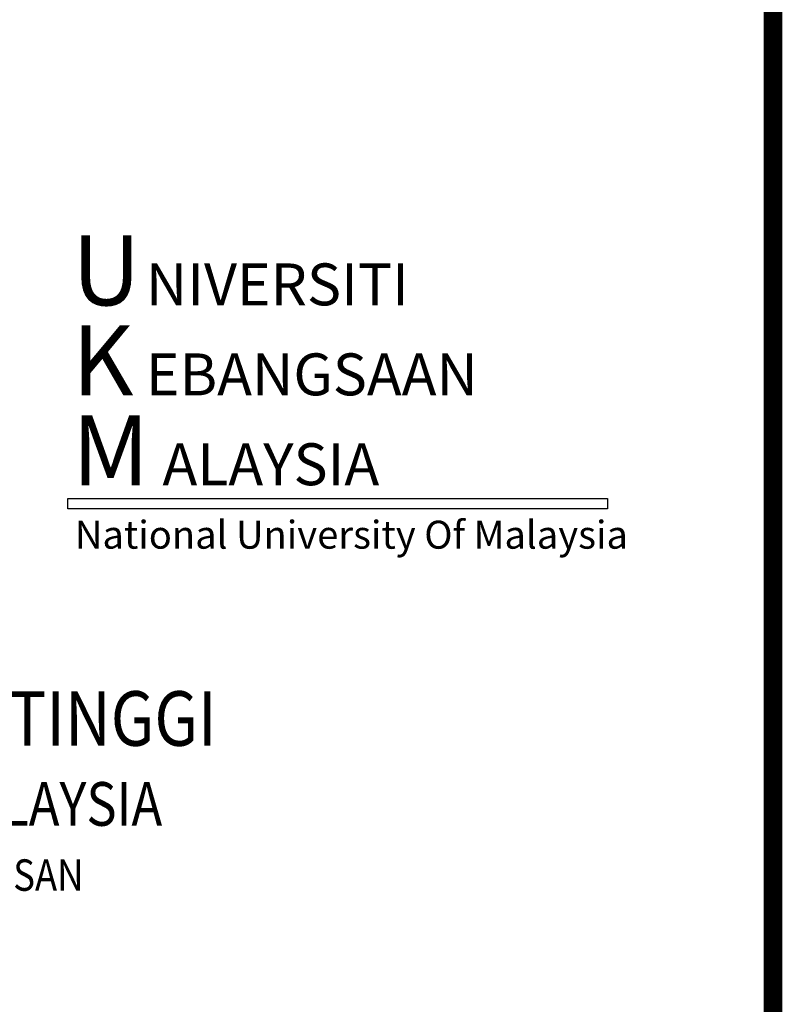
# Model space of a CAD drawing. Extents: x 174000 to 336799, y 3828 to 118030.
# Drawn here: x 328490 to 336799, y 86128 to 96864 of the extents above; entities that cross this region are included whole.
import ezdxf

# ---------------------------------------------------------------- set-up
doc = ezdxf.new("R2010")
doc.units = 0
doc.header["$LTSCALE"] = 800
doc.header["$MEASUREMENT"] = 0
doc.layers.add('AC', color=7, linetype='Continuous')
doc.layers.add('ttb', color=7, linetype='Continuous')
doc.styles.add('1', font='TIMES.TTF')
doc.styles.add('ROMANT', font='ROMANT.shx', dxfattribs={"width": 0.85, "height": 650})

msp = doc.modelspace()

# ---------------------------------------------------------------- linework, layer by layer
at = {"layer": 'AC', "color": 5}
for p, q in [((329015, 91642, 2200), (334893, 91642, 2200)), ((329015, 91531, 2200), (329015, 91642, 2200)), ((334893, 91642, 2200), (334893, 91531, 2200)), ((334893, 91531, 2200), (329015, 91531, 2200))]:
    msp.add_line(p, q, dxfattribs=at)
at = {"layer": 'ttb', "ltscale": 2000, "const_width": 203, "elevation": 2200}
msp.add_lwpolyline([(174101, 117929), (336698, 117929), (336698, 3929), (174101, 3929)], close=True, dxfattribs=at)

# ---------------------------------------------------------------- texts
at = {"layer": 'AC', "color": 5, "style": '1'}
for s, height, p in [('U', 762, (329059, 93749, 2200)), ('NIVERSITI', 457, (329865, 93749, 2200)), ('K', 762, (329059, 92768, 2200)), ('EBANGSAAN', 457, (329865, 92768, 2200)), ('M', 762, (329059, 91788, 2200)), ('ALAYSIA', 457, (330046, 91788, 2200))]:
    msp.add_text(s, height=height, dxfattribs=at).set_placement(p)
at = {"layer": 'AC', "color": 3, "style": '1'}
msp.add_text('National University Of Malaysia ', height=304.67, dxfattribs=at).set_placement((329091, 91096, 2200))
at = {"layer": 'AC', "color": 7, "linetype": 'Continuous', "style": 'ROMANT', "width": 0.85}
for s, height, p in [('KEMENTERIAN PENGAJIAN TINGGI', 595.07, (319635, 88947, 2200)), ('UNIVERSITI KEBANGSAAN MALAYSIA', 476.05, (320763, 88075, 2200)), ('43600 BANGI, SELANGOR DARUL EHSAN ', 342.76, (321839, 87366, 2200))]:
    msp.add_text(s, height=height, dxfattribs=at).set_placement(p)

doc.saveas('drawing.dxf')
